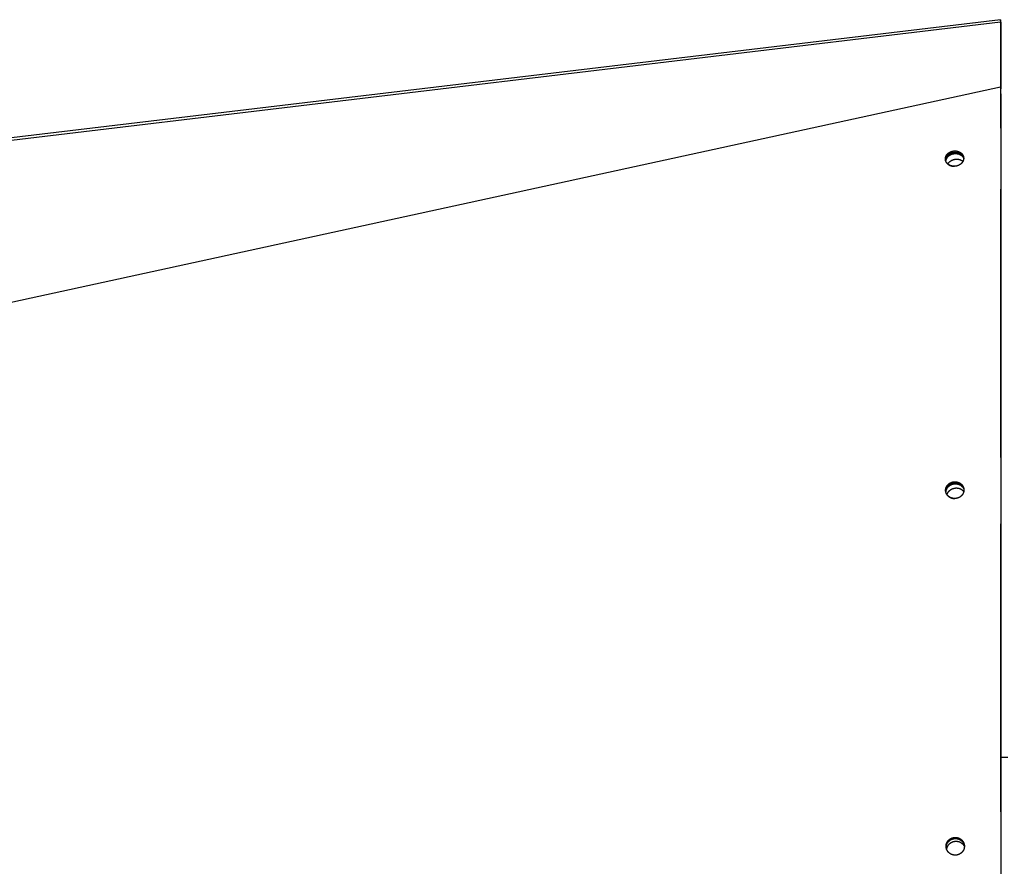
# Model space of a CAD drawing. Extents: x 8356 to 13455, y -3291 to 1379.
# Drawn here: x 10389 to 10673, y -2698 to -2453 of the extents above; entities that cross this region are included whole.
import ezdxf

# ---------------------------------------------------------------- set-up
doc = ezdxf.new("R2010")
doc.units = 0
doc.header["$LTSCALE"] = 5
doc.linetypes.add('AUSGEZOGEN', pattern=[0])
doc.layers.add('VLB', color=7, linetype='AUSGEZOGEN')

msp = doc.modelspace()

# ---------------------------------------------------------------- linework, layer by layer
at = {"layer": 'VLB'}
for p, q in [((10672.36, -2452.79), (9669.36, -2572.79)), ((10672.36, -2452.79), (9669.36, -2572.79)), ((10672.4, -2453.53), (9669.4, -2573.53)), ((10672.45, -2453.54), (10672.36, -2452.79)), ((10672.45, -2453.54), (10672.36, -2452.79)), ((10672.4, -2453.53), (10672.4, -2472.33)), ((10672.45, -2453.96), (10672.4, -2453.53)), ((10672.45, -2453.54), (10672.45, -2472.76)), ((10672.45, -2484.14), (10672.45, -2458.41)), ((10672.4, -2472.33), (9669.4, -2690.63)), ((10672.45, -2472.76), (10672.4, -2472.33)), ((10656.49, -2493.16), (10656.45, -2492.75)), ((10672.45, -2579.34), (10672.45, -2501.75)), ((10656.53, -2588.83), (10656.51, -2588.52)), ((10672.45, -2681.75), (10672.45, -2598.52)), ((10674.45, -2666.04), (10672.44, -2666.04)), ((10656.65, -2691.63), (10656.64, -2691.44))]:
    msp.add_line(p, q, dxfattribs=at)
for points, knots in [([(10672.36, -2452.79), (10672.36, -2452.79), (10672.36, -2452.8), (10672.36, -2452.8), (10672.36, -2452.81), (10672.37, -2452.83), (10672.37, -2452.85), (10672.37, -2452.88), (10672.37, -2452.9), (10672.37, -2452.94), (10672.37, -2452.97), (10672.37, -2453.01), (10672.38, -2453.06), (10672.38, -2453.11), (10672.38, -2453.16), (10672.39, -2453.21), (10672.39, -2453.27), (10672.39, -2453.33), (10672.39, -2453.4), (10672.4, -2453.46), (10672.4, -2453.51), (10672.4, -2453.53)], [0, 0, 0, 0, 0.0023254, 0.0092844, 0.0208782, 0.036808, 0.0568571, 0.0813233, 0.1102677, 0.142575, 0.1795787, 0.2209418, 0.2647727, 0.3113762, 0.3625555, 0.4188239, 0.4769782, 0.538244, 0.6030599, 0.6705807, 0.7428995, 0.7428995, 0.7428995, 0.7428995]), ([(10672.4, -2472.33), (10672.41, -2492.36), (10672.42, -2533.59), (10672.43, -2596.97), (10672.44, -2653.08), (10672.44, -2687.99), (10672.44, -2700.74)], [0, 0, 0, 0, 60.087272, 123.692161, 190.155804, 228.41124, 228.41124, 228.41124, 228.41124]), ([(10656.45, -2492.75), (10656.45, -2492.72), (10656.46, -2492.67), (10656.48, -2492.58), (10656.5, -2492.5), (10656.53, -2492.42), (10656.55, -2492.34), (10656.59, -2492.26), (10656.62, -2492.18), (10656.66, -2492.11), (10656.7, -2492.03), (10656.74, -2491.96), (10656.79, -2491.89), (10656.84, -2491.82), (10656.89, -2491.75), (10656.95, -2491.69), (10657.01, -2491.62), (10657.07, -2491.56), (10657.13, -2491.5), (10657.19, -2491.44), (10657.26, -2491.38), (10657.33, -2491.33), (10657.4, -2491.27), (10657.48, -2491.22), (10657.55, -2491.17), (10657.63, -2491.13), (10657.71, -2491.08), (10657.8, -2491.04), (10657.88, -2491), (10657.97, -2490.96), (10658.06, -2490.92), (10658.15, -2490.89), (10658.25, -2490.86), (10658.34, -2490.83), (10658.44, -2490.81), (10658.54, -2490.78), (10658.64, -2490.76), (10658.75, -2490.75), (10658.85, -2490.74), (10658.96, -2490.73), (10659.07, -2490.72), (10659.17, -2490.72), (10659.28, -2490.72), (10659.39, -2490.73), (10659.49, -2490.74), (10659.6, -2490.75), (10659.7, -2490.76), (10659.81, -2490.78), (10659.91, -2490.81), (10660.01, -2490.83), (10660.11, -2490.86), (10660.21, -2490.9), (10660.3, -2490.93), (10660.39, -2490.97), (10660.49, -2491.02), (10660.58, -2491.06), (10660.66, -2491.11), (10660.75, -2491.17), (10660.83, -2491.22), (10660.91, -2491.28), (10660.98, -2491.34), (10661.05, -2491.4), (10661.12, -2491.47), (10661.19, -2491.54), (10661.25, -2491.61), (10661.31, -2491.68), (10661.37, -2491.76), (10661.42, -2491.83), (10661.46, -2491.91), (10661.51, -2491.99), (10661.55, -2492.08), (10661.58, -2492.16), (10661.62, -2492.24), (10661.64, -2492.33), (10661.67, -2492.42), (10661.68, -2492.51), (10661.7, -2492.58), (10661.7, -2492.63), (10661.7, -2492.64)], [0, 0, 0, 0, 0.088196, 0.174776, 0.260291, 0.345241, 0.430237, 0.514229, 0.597767, 0.682366, 0.76746, 0.853153, 0.938619, 1.023945, 1.109468, 1.195235, 1.281316, 1.367824, 1.454869, 1.542491, 1.630812, 1.720062, 1.809788, 1.900175, 1.991355, 2.08401, 2.177367, 2.271136, 2.364997, 2.460398, 2.557549, 2.655847, 2.754353, 2.854714, 2.956107, 3.05918, 3.162595, 3.267734, 3.373861, 3.480509, 3.587271, 3.694237, 3.801139, 3.907799, 4.014166, 4.120228, 4.225933, 4.331211, 4.436021, 4.540321, 4.644076, 4.74725, 4.849812, 4.951735, 5.053001, 5.153601, 5.253528, 5.352714, 5.4512, 5.549015, 5.646122, 5.742492, 5.838169, 5.933204, 6.027582, 6.121297, 6.214394, 6.306964, 6.399007, 6.490554, 6.581646, 6.672403, 6.762831, 6.852935, 6.942738, 7.032657, 7.123056, 7.169454, 7.169454, 7.169454, 7.169454]), ([(10656.49, -2493.16), (10656.5, -2493.14), (10656.51, -2493.08), (10656.53, -2492.99), (10656.55, -2492.91), (10656.57, -2492.83), (10656.6, -2492.75), (10656.63, -2492.67), (10656.67, -2492.59), (10656.71, -2492.52), (10656.75, -2492.45), (10656.79, -2492.37), (10656.84, -2492.3), (10656.89, -2492.23), (10656.94, -2492.16), (10657, -2492.1), (10657.05, -2492.03), (10657.11, -2491.97), (10657.17, -2491.91), (10657.24, -2491.85), (10657.31, -2491.79), (10657.38, -2491.74), (10657.45, -2491.69), (10657.52, -2491.63), (10657.6, -2491.59), (10657.68, -2491.54), (10657.76, -2491.49), (10657.85, -2491.45), (10657.93, -2491.41), (10658.02, -2491.37), (10658.11, -2491.34), (10658.2, -2491.3), (10658.29, -2491.27), (10658.39, -2491.24), (10658.49, -2491.22), (10658.59, -2491.2), (10658.69, -2491.18), (10658.79, -2491.16), (10658.9, -2491.15), (10659.01, -2491.14), (10659.11, -2491.13), (10659.22, -2491.13), (10659.33, -2491.13), (10659.43, -2491.14), (10659.54, -2491.15), (10659.64, -2491.16), (10659.75, -2491.18), (10659.85, -2491.2), (10659.95, -2491.22), (10660.06, -2491.25), (10660.15, -2491.28), (10660.25, -2491.31), (10660.35, -2491.35), (10660.44, -2491.39), (10660.53, -2491.43), (10660.62, -2491.48), (10660.71, -2491.52), (10660.79, -2491.58), (10660.87, -2491.63), (10660.95, -2491.69), (10661.03, -2491.75), (10661.1, -2491.81), (10661.17, -2491.88), (10661.24, -2491.95), (10661.3, -2492.02), (10661.36, -2492.09), (10661.41, -2492.17), (10661.46, -2492.25), (10661.51, -2492.32), (10661.56, -2492.4), (10661.59, -2492.49), (10661.63, -2492.57), (10661.66, -2492.65), (10661.69, -2492.74), (10661.71, -2492.8), (10661.71, -2492.84), (10661.72, -2492.85)], [0, 0, 0, 0, 0.088111, 0.17461, 0.260049, 0.344927, 0.429854, 0.513782, 0.597261, 0.681802, 0.766843, 0.852486, 0.937906, 1.023189, 1.108673, 1.194405, 1.280453, 1.366931, 1.453949, 1.541548, 1.629847, 1.719079, 1.808788, 1.899162, 1.99033, 2.082975, 2.176324, 2.270087, 2.363942, 2.459339, 2.556488, 2.654785, 2.75329, 2.853651, 2.955043, 3.058116, 3.161532, 3.26667, 3.372796, 3.479441, 3.5862, 3.693161, 3.800055, 3.906707, 4.013062, 4.119111, 4.2248, 4.330059, 4.434846, 4.539121, 4.642847, 4.745988, 4.848514, 4.950397, 5.051619, 5.152171, 5.252046, 5.351176, 5.449602, 5.547353, 5.644392, 5.740691, 5.836291, 5.931247, 6.025542, 6.119172, 6.212181, 6.304658, 6.396607, 6.488059, 6.579052, 6.66971, 6.760037, 6.85004, 6.939741, 6.959591, 6.959591, 6.959591, 6.959591]), ([(10656.56, -2493.73), (10656.57, -2493.7), (10656.57, -2493.63), (10656.59, -2493.53), (10656.61, -2493.42), (10656.64, -2493.32), (10656.67, -2493.22), (10656.71, -2493.11), (10656.75, -2493.01), (10656.8, -2492.92), (10656.85, -2492.82), (10656.91, -2492.72), (10656.98, -2492.63), (10657.05, -2492.54), (10657.12, -2492.45), (10657.2, -2492.37), (10657.28, -2492.29), (10657.37, -2492.21), (10657.46, -2492.13), (10657.56, -2492.06), (10657.66, -2491.99), (10657.72, -2491.95), (10657.76, -2491.93)], [0, 0, 0, 0, 0.099762, 0.205193, 0.311229, 0.417944, 0.525402, 0.633661, 0.74277, 0.85277, 0.963693, 1.075562, 1.188392, 1.302188, 1.416947, 1.532658, 1.649302, 1.766853, 1.885276, 2.004531, 2.12457, 2.24534, 2.24534, 2.24534, 2.24534]), ([(10657.76, -2491.93), (10657.79, -2491.91), (10657.86, -2491.87), (10657.97, -2491.81), (10658.08, -2491.76), (10658.2, -2491.71), (10658.31, -2491.67), (10658.43, -2491.63), (10658.55, -2491.59), (10658.67, -2491.56), (10658.79, -2491.54), (10658.91, -2491.52), (10659.04, -2491.5), (10659.16, -2491.49), (10659.28, -2491.48), (10659.41, -2491.48), (10659.53, -2491.49), (10659.65, -2491.49), (10659.77, -2491.51), (10659.89, -2491.53), (10660.01, -2491.55), (10660.13, -2491.58), (10660.24, -2491.61), (10660.35, -2491.65), (10660.46, -2491.69), (10660.57, -2491.74), (10660.67, -2491.79), (10660.77, -2491.84), (10660.87, -2491.9), (10660.97, -2491.96), (10661.06, -2492.03), (10661.14, -2492.1), (10661.22, -2492.17), (10661.3, -2492.25), (10661.37, -2492.33), (10661.44, -2492.41), (10661.5, -2492.5), (10661.56, -2492.59), (10661.61, -2492.68), (10661.66, -2492.78), (10661.69, -2492.85), (10661.71, -2492.9), (10661.71, -2492.92)], [0, 0, 0, 0, 0.121442, 0.243494, 0.366087, 0.489149, 0.612606, 0.73638, 0.860391, 0.984558, 1.108797, 1.233027, 1.357164, 1.481125, 1.60483, 1.728199, 1.851155, 1.973624, 2.095535, 2.216822, 2.337421, 2.457276, 2.576334, 2.694551, 2.811887, 2.928309, 3.043793, 3.158321, 3.271885, 3.384482, 3.496122, 3.606821, 3.716604, 3.825504, 3.933566, 4.04084, 4.147385, 4.253269, 4.358566, 4.463356, 4.567725, 4.615221, 4.615221, 4.615221, 4.615221]), ([(10656.44, -2493.24), (10656.44, -2493.22), (10656.43, -2493.18), (10656.43, -2493.11), (10656.42, -2493.02), (10656.43, -2492.93), (10656.43, -2492.84), (10656.44, -2492.78), (10656.45, -2492.75)], [0, 0, 0, 0, 0.0394656, 0.1302386, 0.2206503, 0.3104123, 0.3985023, 0.4840222, 0.4840222, 0.4840222, 0.4840222]), ([(10656.47, -2493.44), (10656.47, -2493.42), (10656.46, -2493.37), (10656.45, -2493.3), (10656.44, -2493.25), (10656.44, -2493.24)], [0, 0, 0, 0, 0.0639477, 0.1552633, 0.2071431, 0.2071431, 0.2071431, 0.2071431]), ([(10661.7, -2493.12), (10661.69, -2493.15), (10661.68, -2493.21), (10661.66, -2493.3), (10661.64, -2493.38), (10661.61, -2493.46), (10661.59, -2493.54), (10661.55, -2493.62), (10661.52, -2493.7), (10661.48, -2493.78), (10661.44, -2493.85), (10661.39, -2493.93), (10661.34, -2494), (10661.29, -2494.07), (10661.24, -2494.14), (10661.18, -2494.21), (10661.12, -2494.27), (10661.06, -2494.33), (10661, -2494.39), (10660.93, -2494.45), (10660.86, -2494.51), (10660.79, -2494.57), (10660.72, -2494.62), (10660.64, -2494.67), (10660.56, -2494.72), (10660.48, -2494.77), (10660.4, -2494.82), (10660.31, -2494.86), (10660.23, -2494.9), (10660.14, -2494.94), (10660.04, -2494.97), (10659.95, -2495), (10659.85, -2495.03), (10659.75, -2495.06), (10659.65, -2495.09), (10659.55, -2495.11), (10659.45, -2495.13), (10659.34, -2495.14), (10659.24, -2495.15), (10659.13, -2495.16), (10659.02, -2495.16), (10658.91, -2495.16), (10658.8, -2495.16), (10658.7, -2495.15), (10658.59, -2495.14), (10658.48, -2495.12), (10658.38, -2495.11), (10658.27, -2495.08), (10658.17, -2495.06), (10658.07, -2495.03), (10657.97, -2495), (10657.87, -2494.96), (10657.78, -2494.92), (10657.68, -2494.88), (10657.59, -2494.83), (10657.5, -2494.78), (10657.42, -2494.73), (10657.34, -2494.67), (10657.26, -2494.61), (10657.18, -2494.55), (10657.1, -2494.49), (10657.03, -2494.42), (10656.97, -2494.35), (10656.9, -2494.28), (10656.84, -2494.21), (10656.78, -2494.13), (10656.73, -2494.06), (10656.68, -2493.98), (10656.64, -2493.89), (10656.6, -2493.81), (10656.56, -2493.73), (10656.53, -2493.64), (10656.5, -2493.55), (10656.48, -2493.49), (10656.47, -2493.45), (10656.47, -2493.44)], [0, 0, 0, 0, 0.089393, 0.17717, 0.263932, 0.350145, 0.43634, 0.52157, 0.606402, 0.692426, 0.778907, 0.86585, 0.952579, 1.039266, 1.126112, 1.2133, 1.300819, 1.388807, 1.477359, 1.566448, 1.656339, 1.747186, 1.838379, 1.930223, 2.023137, 2.117558, 2.212325, 2.307768, 2.404329, 2.501661, 2.600364, 2.699952, 2.800997, 2.902953, 3.006408, 3.110571, 3.215974, 3.322839, 3.430508, 3.538459, 3.646629, 3.754872, 3.862937, 3.970728, 4.07821, 4.18538, 4.292143, 4.398453, 4.504268, 4.609547, 4.714254, 4.818354, 4.921818, 5.024622, 5.126755, 5.228208, 5.328939, 5.428923, 5.528237, 5.626832, 5.724682, 5.821795, 5.918255, 6.014034, 6.109132, 6.203568, 6.297452, 6.39078, 6.483584, 6.575888, 6.667813, 6.759385, 6.850613, 6.941516, 6.96849, 6.96849, 6.96849, 6.96849]), ([(10656.47, -2493.44), (10656.47, -2493.44), (10656.47, -2493.4), (10656.47, -2493.34), (10656.48, -2493.25), (10656.49, -2493.19), (10656.49, -2493.16)], [0, 0, 0, 0, 0.0136756, 0.1033421, 0.191341, 0.2767751, 0.2767751, 0.2767751, 0.2767751]), ([(10657.13, -2494.51), (10657.14, -2494.49), (10657.17, -2494.43), (10657.23, -2494.35), (10657.29, -2494.26), (10657.36, -2494.17), (10657.44, -2494.08), (10657.51, -2493.99), (10657.6, -2493.91), (10657.68, -2493.83), (10657.78, -2493.76), (10657.87, -2493.69), (10657.97, -2493.62), (10658.04, -2493.57), (10658.07, -2493.55)], [0, 0, 0, 0, 0.077602, 0.189471, 0.302301, 0.416097, 0.530856, 0.646567, 0.763212, 0.880762, 0.999186, 1.11844, 1.238479, 1.359249, 1.359249, 1.359249, 1.359249]), ([(10657.13, -2494.51), (10657.14, -2494.51), (10657.17, -2494.54), (10657.22, -2494.58), (10657.3, -2494.64), (10657.38, -2494.7), (10657.47, -2494.75), (10657.56, -2494.81), (10657.65, -2494.85), (10657.74, -2494.9), (10657.83, -2494.94), (10657.93, -2494.98), (10658.03, -2495.01), (10658.13, -2495.04), (10658.23, -2495.07), (10658.33, -2495.09), (10658.44, -2495.11), (10658.54, -2495.13), (10658.65, -2495.14), (10658.75, -2495.15), (10658.86, -2495.16), (10658.97, -2495.16), (10659.04, -2495.16), (10659.08, -2495.16)], [0, 0, 0, 0, 0.021183, 0.119125, 0.217768, 0.317175, 0.417311, 0.518159, 0.619659, 0.721879, 0.824793, 0.928337, 1.032436, 1.137083, 1.242277, 1.347983, 1.454168, 1.560793, 1.667807, 1.77514, 1.882739, 1.990624, 2.097259, 2.097259, 2.097259, 2.097259]), ([(10658.07, -2493.55), (10658.11, -2493.53), (10658.18, -2493.49), (10658.29, -2493.44), (10658.4, -2493.38), (10658.51, -2493.33), (10658.62, -2493.29), (10658.74, -2493.25), (10658.86, -2493.22), (10658.98, -2493.19), (10659.1, -2493.16), (10659.23, -2493.14), (10659.35, -2493.13), (10659.47, -2493.11), (10659.6, -2493.11), (10659.72, -2493.11), (10659.84, -2493.11), (10659.96, -2493.12), (10660.09, -2493.13), (10660.21, -2493.15), (10660.32, -2493.17), (10660.44, -2493.2), (10660.56, -2493.23), (10660.67, -2493.27), (10660.78, -2493.31), (10660.88, -2493.36), (10660.99, -2493.41), (10661.09, -2493.47), (10661.19, -2493.52), (10661.28, -2493.59), (10661.37, -2493.65), (10661.44, -2493.71), (10661.48, -2493.75), (10661.49, -2493.76)], [0, 0, 0, 0, 0.121442, 0.243494, 0.366087, 0.489149, 0.612606, 0.73638, 0.860391, 0.984558, 1.108797, 1.233027, 1.357164, 1.481125, 1.60483, 1.728199, 1.851155, 1.973624, 2.095535, 2.216822, 2.337421, 2.457276, 2.576334, 2.694551, 2.811887, 2.928309, 3.043793, 3.158321, 3.271885, 3.384482, 3.496122, 3.606821, 3.653958, 3.653958, 3.653958, 3.653958]), ([(10661.7, -2492.64), (10661.71, -2492.66), (10661.71, -2492.7), (10661.71, -2492.77), (10661.72, -2492.82), (10661.72, -2492.85)], [0, 0, 0, 0, 0.0440604, 0.1339409, 0.2067064, 0.2067064, 0.2067064, 0.2067064]), ([(10661.72, -2492.85), (10661.72, -2492.85), (10661.72, -2492.89), (10661.71, -2492.95), (10661.71, -2493.04), (10661.7, -2493.1), (10661.7, -2493.12)], [0, 0, 0, 0, 0.0167588, 0.1056834, 0.1928896, 0.2775338, 0.2775338, 0.2775338, 0.2775338]), ([(10656.5, -2588.98), (10656.5, -2588.96), (10656.49, -2588.9), (10656.49, -2588.81), (10656.49, -2588.71), (10656.5, -2588.62), (10656.5, -2588.56), (10656.51, -2588.52)], [0, 0, 0, 0, 0.0748163, 0.1726863, 0.2701997, 0.3663993, 0.460556, 0.460556, 0.460556, 0.460556]), ([(10656.51, -2588.52), (10656.51, -2588.49), (10656.52, -2588.43), (10656.54, -2588.33), (10656.56, -2588.24), (10656.59, -2588.15), (10656.62, -2588.06), (10656.65, -2587.98), (10656.69, -2587.89), (10656.72, -2587.81), (10656.77, -2587.72), (10656.81, -2587.64), (10656.86, -2587.56), (10656.91, -2587.49), (10656.97, -2587.41), (10657.03, -2587.34), (10657.09, -2587.27), (10657.15, -2587.2), (10657.22, -2587.13), (10657.28, -2587.07), (10657.35, -2587.01), (10657.43, -2586.95), (10657.5, -2586.89), (10657.58, -2586.83), (10657.66, -2586.78), (10657.74, -2586.73), (10657.83, -2586.68), (10657.92, -2586.64), (10658, -2586.6), (10658.1, -2586.56), (10658.19, -2586.52), (10658.28, -2586.49), (10658.38, -2586.46), (10658.48, -2586.44), (10658.58, -2586.41), (10658.68, -2586.39), (10658.78, -2586.38), (10658.89, -2586.37), (10658.99, -2586.36), (10659.1, -2586.35), (10659.21, -2586.35), (10659.31, -2586.35), (10659.42, -2586.36), (10659.53, -2586.37), (10659.63, -2586.39), (10659.74, -2586.41), (10659.84, -2586.43), (10659.95, -2586.45), (10660.05, -2586.48), (10660.15, -2586.52), (10660.25, -2586.56), (10660.34, -2586.6), (10660.44, -2586.64), (10660.53, -2586.69), (10660.62, -2586.74), (10660.71, -2586.8), (10660.79, -2586.86), (10660.88, -2586.92), (10660.96, -2586.98), (10661.03, -2587.05), (10661.11, -2587.12), (10661.18, -2587.2), (10661.24, -2587.27), (10661.31, -2587.35), (10661.37, -2587.43), (10661.42, -2587.51), (10661.48, -2587.6), (10661.53, -2587.69), (10661.57, -2587.77), (10661.61, -2587.86), (10661.65, -2587.96), (10661.68, -2588.05), (10661.71, -2588.14), (10661.73, -2588.24), (10661.75, -2588.34), (10661.77, -2588.43), (10661.78, -2588.51), (10661.78, -2588.55), (10661.78, -2588.56)], [0, 0, 0, 0, 0.097053, 0.192588, 0.287055, 0.380871, 0.474584, 0.567268, 0.659396, 0.752279, 0.845429, 0.938958, 1.032108, 1.124941, 1.21777, 1.310613, 1.403522, 1.496583, 1.589942, 1.683631, 1.777709, 1.872353, 1.967258, 2.062548, 2.158242, 2.254929, 2.35212, 2.449732, 2.54763, 2.646494, 2.74567, 2.846079, 2.946794, 3.04887, 3.151218, 3.255028, 3.358914, 3.464335, 3.570732, 3.677709, 3.784811, 3.892125, 3.99938, 4.106496, 4.213514, 4.320368, 4.427003, 4.533386, 4.639489, 4.745297, 4.850802, 4.956, 5.060818, 5.165294, 5.269432, 5.373225, 5.476654, 5.579729, 5.682438, 5.784762, 5.886676, 5.988233, 6.089464, 6.19034, 6.290838, 6.390996, 6.490888, 6.590492, 6.689812, 6.788862, 6.887734, 6.986418, 7.084914, 7.183218, 7.28157, 7.380151, 7.478758, 7.503044, 7.503044, 7.503044, 7.503044]), ([(10656.52, -2589.14), (10656.52, -2589.13), (10656.52, -2589.09), (10656.52, -2589.02), (10656.52, -2588.93), (10656.53, -2588.86), (10656.53, -2588.83)], [0, 0, 0, 0, 0.0185085, 0.1159174, 0.2120158, 0.3060755, 0.3060755, 0.3060755, 0.3060755]), ([(10656.53, -2588.83), (10656.54, -2588.8), (10656.55, -2588.74), (10656.57, -2588.64), (10656.59, -2588.55), (10656.61, -2588.46), (10656.64, -2588.37), (10656.67, -2588.28), (10656.71, -2588.2), (10656.75, -2588.12), (10656.79, -2588.03), (10656.84, -2587.95), (10656.89, -2587.87), (10656.94, -2587.8), (10656.99, -2587.72), (10657.05, -2587.65), (10657.11, -2587.58), (10657.17, -2587.51), (10657.24, -2587.44), (10657.31, -2587.38), (10657.38, -2587.32), (10657.45, -2587.26), (10657.53, -2587.2), (10657.61, -2587.14), (10657.69, -2587.09), (10657.77, -2587.04), (10657.85, -2586.99), (10657.94, -2586.95), (10658.03, -2586.91), (10658.12, -2586.87), (10658.21, -2586.83), (10658.31, -2586.8), (10658.41, -2586.77), (10658.5, -2586.75), (10658.6, -2586.72), (10658.71, -2586.7), (10658.81, -2586.69), (10658.91, -2586.67), (10659.02, -2586.67), (10659.13, -2586.66), (10659.23, -2586.66), (10659.34, -2586.66), (10659.45, -2586.67), (10659.55, -2586.68), (10659.66, -2586.7), (10659.76, -2586.71), (10659.87, -2586.74), (10659.97, -2586.76), (10660.07, -2586.79), (10660.17, -2586.83), (10660.27, -2586.87), (10660.37, -2586.91), (10660.46, -2586.95), (10660.56, -2587), (10660.65, -2587.05), (10660.73, -2587.11), (10660.82, -2587.17), (10660.9, -2587.23), (10660.98, -2587.29), (10661.06, -2587.36), (10661.13, -2587.43), (10661.2, -2587.5), (10661.27, -2587.58), (10661.33, -2587.66), (10661.39, -2587.74), (10661.45, -2587.82), (10661.5, -2587.91), (10661.55, -2587.99), (10661.6, -2588.08), (10661.64, -2588.17), (10661.67, -2588.26), (10661.71, -2588.36), (10661.73, -2588.45), (10661.75, -2588.52), (10661.76, -2588.56), (10661.76, -2588.56)], [0, 0, 0, 0, 0.096955, 0.192397, 0.286775, 0.380506, 0.474138, 0.566744, 0.658799, 0.751612, 0.844695, 0.938162, 1.031253, 1.124031, 1.216809, 1.309606, 1.402473, 1.495494, 1.588817, 1.682474, 1.776523, 1.871141, 1.966022, 2.061292, 2.15697, 2.253642, 2.350821, 2.448423, 2.546313, 2.645171, 2.744342, 2.844749, 2.945461, 3.047536, 3.149884, 3.253693, 3.357579, 3.463001, 3.569397, 3.676372, 3.783472, 3.890781, 3.99803, 4.105137, 4.212145, 4.318986, 4.425605, 4.531969, 4.638049, 4.743831, 4.849307, 4.954471, 5.059251, 5.163686, 5.267777, 5.371519, 5.474894, 5.57791, 5.680555, 5.782812, 5.884654, 5.986135, 6.087285, 6.188077, 6.288487, 6.388555, 6.488352, 6.587859, 6.68708, 6.786027, 6.884795, 6.983373, 7.081763, 7.179959, 7.193631, 7.193631, 7.193631, 7.193631]), ([(10656.59, -2589.46), (10656.59, -2589.43), (10656.59, -2589.37), (10656.6, -2589.27), (10656.61, -2589.16), (10656.63, -2589.05), (10656.65, -2588.93), (10656.68, -2588.82), (10656.71, -2588.71), (10656.75, -2588.6), (10656.8, -2588.5), (10656.85, -2588.39), (10656.91, -2588.29), (10656.97, -2588.19), (10657.03, -2588.09), (10657.11, -2587.99), (10657.18, -2587.9), (10657.26, -2587.81), (10657.35, -2587.73), (10657.44, -2587.64), (10657.53, -2587.57), (10657.62, -2587.49), (10657.72, -2587.42), (10657.83, -2587.35), (10657.93, -2587.29), (10658.04, -2587.23), (10658.12, -2587.2), (10658.16, -2587.18)], [0, 0, 0, 0, 0.072262, 0.186013, 0.300041, 0.414389, 0.529095, 0.644194, 0.759719, 0.875696, 0.992149, 1.109096, 1.226551, 1.344525, 1.463022, 1.582041, 1.70158, 1.82163, 1.942176, 2.063202, 2.184686, 2.306604, 2.428927, 2.551623, 2.674657, 2.797992, 2.921588, 2.921588, 2.921588, 2.921588]), ([(10656.92, -2590.12), (10656.93, -2590.09), (10656.94, -2590.03), (10656.97, -2589.93), (10657.01, -2589.82), (10657.06, -2589.71), (10657.11, -2589.61), (10657.17, -2589.5), (10657.23, -2589.4), (10657.3, -2589.3), (10657.37, -2589.21), (10657.44, -2589.12), (10657.52, -2589.03), (10657.61, -2588.94), (10657.7, -2588.86), (10657.79, -2588.78), (10657.89, -2588.71), (10657.99, -2588.64), (10658.09, -2588.57), (10658.2, -2588.51), (10658.3, -2588.45), (10658.38, -2588.42), (10658.42, -2588.4)], [0, 0, 0, 0, 0.083304, 0.198829, 0.314806, 0.431258, 0.548205, 0.665661, 0.783635, 0.902131, 1.021151, 1.14069, 1.260739, 1.381286, 1.502312, 1.623796, 1.745714, 1.868037, 1.990733, 2.113767, 2.237102, 2.360698, 2.360698, 2.360698, 2.360698]), ([(10658.16, -2587.18), (10658.19, -2587.17), (10658.27, -2587.13), (10658.39, -2587.09), (10658.5, -2587.05), (10658.62, -2587.02), (10658.75, -2586.99), (10658.87, -2586.97), (10658.99, -2586.95), (10659.11, -2586.94), (10659.24, -2586.93), (10659.36, -2586.93), (10659.48, -2586.94), (10659.61, -2586.95), (10659.73, -2586.96), (10659.85, -2586.98), (10659.97, -2587.01), (10660.09, -2587.04), (10660.2, -2587.07), (10660.32, -2587.11), (10660.43, -2587.16), (10660.54, -2587.21), (10660.64, -2587.26), (10660.75, -2587.32), (10660.85, -2587.39), (10660.94, -2587.45), (10661.04, -2587.53), (10661.12, -2587.6), (10661.21, -2587.68), (10661.29, -2587.77), (10661.36, -2587.85), (10661.43, -2587.94), (10661.5, -2588.04), (10661.56, -2588.14), (10661.62, -2588.23), (10661.67, -2588.34), (10661.71, -2588.44), (10661.75, -2588.53), (10661.76, -2588.59), (10661.77, -2588.61)], [0, 0, 0, 0, 0.123815, 0.247805, 0.371926, 0.496131, 0.620375, 0.744609, 0.868788, 0.992865, 1.116794, 1.240531, 1.364033, 1.487258, 1.610168, 1.732727, 1.8549, 1.976657, 2.097971, 2.218818, 2.339177, 2.459035, 2.578378, 2.6972, 2.815498, 2.933275, 3.050536, 3.167294, 3.283564, 3.399367, 3.514727, 3.629674, 3.74424, 3.858462, 3.97238, 4.086037, 4.199479, 4.312753, 4.376691, 4.376691, 4.376691, 4.376691]), ([(10658.42, -2588.4), (10658.45, -2588.38), (10658.53, -2588.35), (10658.65, -2588.31), (10658.77, -2588.27), (10658.89, -2588.24), (10659.01, -2588.21), (10659.13, -2588.19), (10659.25, -2588.17), (10659.38, -2588.16), (10659.5, -2588.15), (10659.62, -2588.15), (10659.75, -2588.15), (10659.87, -2588.16), (10659.99, -2588.18), (10660.11, -2588.2), (10660.23, -2588.22), (10660.35, -2588.25), (10660.47, -2588.29), (10660.58, -2588.33), (10660.69, -2588.37), (10660.8, -2588.42), (10660.91, -2588.48), (10661.01, -2588.54), (10661.11, -2588.6), (10661.21, -2588.67), (10661.3, -2588.74), (10661.39, -2588.82), (10661.47, -2588.9), (10661.55, -2588.98), (10661.62, -2589.07), (10661.69, -2589.15), (10661.72, -2589.2), (10661.73, -2589.22)], [0, 0, 0, 0, 0.123815, 0.247805, 0.371926, 0.496131, 0.620375, 0.744609, 0.868788, 0.992865, 1.116794, 1.240531, 1.364033, 1.487258, 1.610168, 1.732727, 1.8549, 1.976657, 2.097971, 2.218818, 2.339177, 2.459035, 2.578378, 2.6972, 2.815498, 2.933275, 3.050536, 3.167294, 3.283564, 3.399367, 3.514727, 3.629674, 3.69866, 3.69866, 3.69866, 3.69866]), ([(10661.76, -2588.56), (10661.77, -2588.59), (10661.78, -2588.64), (10661.78, -2588.69), (10661.79, -2588.71)], [0, 0, 0, 0, 0.0845741, 0.1518575, 0.1518575, 0.1518575, 0.1518575]), ([(10661.79, -2588.71), (10661.79, -2588.72), (10661.79, -2588.75), (10661.79, -2588.82), (10661.78, -2588.92), (10661.77, -2588.98), (10661.77, -2589.02)], [0, 0, 0, 0, 0.0182153, 0.1158991, 0.2122667, 0.3065615, 0.3065615, 0.3065615, 0.3065615]), ([(10661.78, -2588.56), (10661.78, -2588.58), (10661.79, -2588.63), (10661.79, -2588.68), (10661.79, -2588.71)], [0, 0, 0, 0, 0.0741253, 0.1539885, 0.1539885, 0.1539885, 0.1539885]), ([(10656.52, -2589.14), (10656.51, -2589.13), (10656.51, -2589.08), (10656.5, -2589.03), (10656.5, -2588.99), (10656.5, -2588.98)], [0, 0, 0, 0, 0.0325162, 0.1309502, 0.1543761, 0.1543761, 0.1543761, 0.1543761]), ([(10661.77, -2589.02), (10661.77, -2589.05), (10661.76, -2589.11), (10661.74, -2589.2), (10661.72, -2589.3), (10661.69, -2589.39), (10661.66, -2589.48), (10661.63, -2589.56), (10661.59, -2589.65), (10661.55, -2589.73), (10661.51, -2589.82), (10661.47, -2589.9), (10661.42, -2589.98), (10661.36, -2590.05), (10661.31, -2590.13), (10661.25, -2590.2), (10661.19, -2590.27), (10661.13, -2590.34), (10661.06, -2590.41), (10660.99, -2590.47), (10660.92, -2590.54), (10660.85, -2590.6), (10660.77, -2590.65), (10660.7, -2590.71), (10660.62, -2590.76), (10660.53, -2590.81), (10660.45, -2590.86), (10660.36, -2590.9), (10660.27, -2590.95), (10660.18, -2590.98), (10660.09, -2591.02), (10659.99, -2591.05), (10659.9, -2591.08), (10659.8, -2591.11), (10659.7, -2591.13), (10659.6, -2591.15), (10659.49, -2591.17), (10659.39, -2591.18), (10659.28, -2591.19), (10659.18, -2591.19), (10659.07, -2591.19), (10658.96, -2591.19), (10658.85, -2591.18), (10658.75, -2591.17), (10658.64, -2591.16), (10658.54, -2591.14), (10658.43, -2591.11), (10658.33, -2591.09), (10658.23, -2591.06), (10658.13, -2591.02), (10658.03, -2590.98), (10657.93, -2590.94), (10657.84, -2590.9), (10657.75, -2590.85), (10657.66, -2590.8), (10657.57, -2590.74), (10657.48, -2590.68), (10657.4, -2590.62), (10657.32, -2590.56), (10657.24, -2590.49), (10657.17, -2590.42), (10657.1, -2590.34), (10657.03, -2590.27), (10656.97, -2590.19), (10656.91, -2590.11), (10656.85, -2590.02), (10656.8, -2589.94), (10656.75, -2589.85), (10656.71, -2589.76), (10656.67, -2589.67), (10656.63, -2589.58), (10656.6, -2589.49), (10656.57, -2589.39), (10656.55, -2589.3), (10656.53, -2589.21), (10656.52, -2589.16), (10656.52, -2589.14)], [0, 0, 0, 0, 0.097092, 0.192709, 0.287296, 0.381256, 0.475122, 0.567999, 0.660352, 0.75344, 0.846784, 0.940476, 1.033821, 1.126885, 1.219956, 1.313061, 1.406258, 1.499631, 1.593275, 1.687239, 1.781583, 1.876496, 1.97166, 2.067198, 2.163118, 2.26001, 2.357403, 2.455203, 2.553252, 2.65226, 2.751533, 2.852032, 2.952783, 3.054884, 3.157193, 3.260973, 3.364814, 3.470139, 3.576417, 3.683305, 3.790353, 3.89763, 4.004854, 4.11194, 4.218935, 4.325762, 4.432374, 4.53874, 4.644832, 4.750638, 4.856149, 4.96136, 5.066195, 5.170697, 5.274866, 5.378696, 5.482169, 5.585293, 5.688053, 5.790431, 5.892401, 5.994017, 6.095305, 6.196237, 6.296787, 6.396998, 6.496937, 6.596581, 6.695931, 6.794995, 6.893867, 6.992538, 7.091015, 7.189296, 7.287591, 7.353535, 7.353535, 7.353535, 7.353535]), ([(10656.92, -2590.11), (10656.93, -2590.13), (10656.96, -2590.17), (10657.01, -2590.23), (10657.07, -2590.31), (10657.14, -2590.38), (10657.22, -2590.45), (10657.29, -2590.52), (10657.37, -2590.59), (10657.45, -2590.65), (10657.53, -2590.71), (10657.62, -2590.77), (10657.71, -2590.82), (10657.8, -2590.87), (10657.89, -2590.92), (10657.99, -2590.96), (10658.09, -2591), (10658.18, -2591.04), (10658.29, -2591.07), (10658.39, -2591.1), (10658.49, -2591.13), (10658.59, -2591.15), (10658.7, -2591.16), (10658.81, -2591.18), (10658.91, -2591.19), (10659.02, -2591.19), (10659.09, -2591.19), (10659.13, -2591.19), (10659.13, -2591.19)], [0, 0, 0, 0, 0.047802, 0.148237, 0.249056, 0.350281, 0.451879, 0.553827, 0.656105, 0.758773, 0.861811, 0.965223, 1.068973, 1.173116, 1.277639, 1.382489, 1.487633, 1.593062, 1.698763, 1.804714, 1.910888, 2.017267, 2.123829, 2.23055, 2.337409, 2.4444, 2.551562, 2.552671, 2.552671, 2.552671, 2.552671]), ([(10656.64, -2691.44), (10656.65, -2691.4), (10656.66, -2691.33), (10656.67, -2691.23), (10656.7, -2691.13), (10656.72, -2691.04), (10656.75, -2690.94), (10656.78, -2690.85), (10656.82, -2690.75), (10656.86, -2690.66), (10656.91, -2690.57), (10656.95, -2690.49), (10657, -2690.4), (10657.06, -2690.32), (10657.12, -2690.24), (10657.18, -2690.16), (10657.24, -2690.08), (10657.31, -2690.01), (10657.38, -2689.94), (10657.45, -2689.87), (10657.52, -2689.8), (10657.6, -2689.74), (10657.68, -2689.68), (10657.76, -2689.62), (10657.84, -2689.57), (10657.93, -2689.51), (10658.02, -2689.47), (10658.11, -2689.42), (10658.2, -2689.38), (10658.3, -2689.34), (10658.4, -2689.3), (10658.5, -2689.27), (10658.6, -2689.24), (10658.7, -2689.22), (10658.8, -2689.2), (10658.91, -2689.18), (10659.01, -2689.17), (10659.12, -2689.16), (10659.23, -2689.16), (10659.33, -2689.16), (10659.44, -2689.16), (10659.55, -2689.17), (10659.66, -2689.18), (10659.76, -2689.2), (10659.87, -2689.22), (10659.97, -2689.24), (10660.07, -2689.27), (10660.18, -2689.3), (10660.28, -2689.34), (10660.37, -2689.38), (10660.47, -2689.43), (10660.57, -2689.48), (10660.66, -2689.53), (10660.75, -2689.58), (10660.84, -2689.64), (10660.92, -2689.7), (10661.01, -2689.77), (10661.09, -2689.84), (10661.16, -2689.91), (10661.24, -2689.99), (10661.31, -2690.07), (10661.37, -2690.15), (10661.44, -2690.23), (10661.5, -2690.31), (10661.56, -2690.4), (10661.61, -2690.49), (10661.66, -2690.59), (10661.7, -2690.68), (10661.74, -2690.78), (10661.78, -2690.87), (10661.81, -2690.97), (10661.84, -2691.07), (10661.87, -2691.17), (10661.89, -2691.27), (10661.9, -2691.38), (10661.91, -2691.46), (10661.92, -2691.5), (10661.92, -2691.51)], [0, 0, 0, 0, 0.103258, 0.205387, 0.306673, 0.407419, 0.508019, 0.60781, 0.707113, 0.806842, 0.90668, 1.006754, 1.106452, 1.205791, 1.305039, 1.404168, 1.503233, 1.60227, 1.701401, 1.800669, 1.900081, 1.999762, 2.099573, 2.199489, 2.299378, 2.399917, 2.501172, 2.603173, 2.705787, 2.809446, 2.913118, 3.017643, 3.121787, 3.226796, 3.332743, 3.439606, 3.545731, 3.652475, 3.759643, 3.866912, 3.974166, 4.081486, 4.188816, 4.296099, 4.403313, 4.51045, 4.617496, 4.724399, 4.831212, 4.937925, 5.044523, 5.150987, 5.257305, 5.363474, 5.469514, 5.575427, 5.681223, 5.786876, 5.89238, 5.997705, 6.102922, 6.208034, 6.313009, 6.417807, 6.522477, 6.627068, 6.731545, 6.835891, 6.940104, 7.04426, 7.148338, 7.252342, 7.356249, 7.460168, 7.564174, 7.668171, 7.696691, 7.696691, 7.696691, 7.696691]), ([(10656.65, -2691.63), (10656.66, -2691.6), (10656.66, -2691.53), (10656.68, -2691.43), (10656.71, -2691.33), (10656.73, -2691.23), (10656.76, -2691.14), (10656.79, -2691.04), (10656.83, -2690.95), (10656.87, -2690.86), (10656.92, -2690.77), (10656.96, -2690.68), (10657.01, -2690.6), (10657.07, -2690.51), (10657.13, -2690.43), (10657.19, -2690.36), (10657.25, -2690.28), (10657.32, -2690.21), (10657.39, -2690.13), (10657.46, -2690.07), (10657.53, -2690), (10657.61, -2689.94), (10657.69, -2689.88), (10657.77, -2689.82), (10657.85, -2689.76), (10657.94, -2689.71), (10658.03, -2689.66), (10658.12, -2689.62), (10658.21, -2689.58), (10658.31, -2689.54), (10658.41, -2689.5), (10658.51, -2689.47), (10658.61, -2689.44), (10658.71, -2689.42), (10658.81, -2689.4), (10658.92, -2689.38), (10659.02, -2689.37), (10659.13, -2689.36), (10659.24, -2689.35), (10659.34, -2689.35), (10659.45, -2689.36), (10659.56, -2689.37), (10659.67, -2689.38), (10659.77, -2689.4), (10659.88, -2689.42), (10659.98, -2689.44), (10660.08, -2689.47), (10660.19, -2689.5), (10660.29, -2689.54), (10660.38, -2689.58), (10660.48, -2689.62), (10660.58, -2689.67), (10660.67, -2689.73), (10660.76, -2689.78), (10660.85, -2689.84), (10660.93, -2689.9), (10661.02, -2689.97), (10661.1, -2690.04), (10661.17, -2690.11), (10661.25, -2690.18), (10661.32, -2690.26), (10661.38, -2690.34), (10661.45, -2690.43), (10661.51, -2690.51), (10661.56, -2690.6), (10661.62, -2690.69), (10661.67, -2690.78), (10661.71, -2690.88), (10661.75, -2690.97), (10661.79, -2691.07), (10661.82, -2691.17), (10661.85, -2691.27), (10661.88, -2691.37), (10661.89, -2691.45), (10661.9, -2691.5), (10661.9, -2691.51)], [0, 0, 0, 0, 0.103151, 0.205176, 0.306362, 0.407012, 0.507518, 0.60722, 0.706437, 0.806083, 0.905843, 1.005842, 1.10547, 1.204742, 1.303928, 1.402999, 1.502011, 1.600999, 1.700085, 1.799311, 1.898686, 1.998334, 2.098115, 2.198004, 2.297871, 2.398389, 2.499628, 2.601615, 2.704217, 2.807868, 2.911533, 3.016053, 3.120194, 3.225201, 3.331147, 3.438009, 3.544134, 3.650878, 3.758045, 3.865313, 3.972565, 4.079882, 4.187206, 4.294482, 4.401685, 4.50881, 4.61584, 4.722724, 4.829514, 4.936201, 5.042769, 5.149199, 5.255478, 5.361604, 5.467597, 5.573458, 5.679197, 5.784789, 5.890227, 5.995482, 6.100625, 6.205657, 6.310549, 6.41526, 6.519839, 6.624335, 6.728714, 6.83296, 6.937069, 7.041119, 7.145088, 7.248982, 7.352778, 7.456584, 7.497491, 7.497491, 7.497491, 7.497491]), ([(10656.67, -2692.17), (10656.66, -2692.14), (10656.66, -2692.07), (10656.66, -2691.96), (10656.67, -2691.84), (10656.69, -2691.72), (10656.71, -2691.6), (10656.73, -2691.49), (10656.76, -2691.37), (10656.8, -2691.25), (10656.84, -2691.14), (10656.89, -2691.03), (10656.94, -2690.92), (10657, -2690.81), (10657.06, -2690.71), (10657.13, -2690.61), (10657.21, -2690.51), (10657.28, -2690.41), (10657.37, -2690.32), (10657.45, -2690.24), (10657.54, -2690.15), (10657.64, -2690.07), (10657.74, -2690), (10657.84, -2689.93), (10657.94, -2689.86), (10658.05, -2689.8), (10658.16, -2689.74), (10658.27, -2689.69), (10658.39, -2689.65), (10658.51, -2689.61), (10658.58, -2689.58), (10658.62, -2689.57)], [0, 0, 0, 0, 0.08774, 0.207787, 0.327928, 0.448182, 0.568564, 0.689089, 0.80977, 0.93062, 1.051648, 1.172864, 1.294275, 1.415886, 1.537701, 1.659722, 1.781949, 1.904381, 2.027013, 2.14984, 2.272856, 2.396051, 2.519416, 2.64294, 2.766608, 2.890408, 3.014323, 3.138339, 3.262436, 3.386599, 3.510807, 3.510807, 3.510807, 3.510807]), ([(10656.82, -2692.7), (10656.83, -2692.67), (10656.83, -2692.6), (10656.84, -2692.5), (10656.86, -2692.38), (10656.89, -2692.26), (10656.92, -2692.14), (10656.96, -2692.03), (10657, -2691.92), (10657.05, -2691.8), (10657.1, -2691.7), (10657.16, -2691.59), (10657.22, -2691.48), (10657.29, -2691.38), (10657.36, -2691.28), (10657.44, -2691.19), (10657.52, -2691.1), (10657.61, -2691.01), (10657.7, -2690.93), (10657.79, -2690.85), (10657.89, -2690.77), (10657.99, -2690.7), (10658.1, -2690.64), (10658.21, -2690.58), (10658.32, -2690.52), (10658.43, -2690.47), (10658.54, -2690.42), (10658.66, -2690.38), (10658.74, -2690.36), (10658.78, -2690.35)], [0, 0, 0, 0, 0.082662, 0.202916, 0.323298, 0.443822, 0.564504, 0.685353, 0.806381, 0.927597, 1.049008, 1.170619, 1.292435, 1.414456, 1.536683, 1.659114, 1.781746, 1.904573, 2.027589, 2.150785, 2.27415, 2.397673, 2.521342, 2.645141, 2.769057, 2.893072, 3.01717, 3.141332, 3.265541, 3.265541, 3.265541, 3.265541]), ([(10658.62, -2689.57), (10658.66, -2689.56), (10658.74, -2689.54), (10658.87, -2689.52), (10658.99, -2689.5), (10659.11, -2689.48), (10659.24, -2689.48), (10659.36, -2689.47), (10659.49, -2689.48), (10659.61, -2689.49), (10659.73, -2689.5), (10659.85, -2689.52), (10659.97, -2689.55), (10660.09, -2689.58), (10660.21, -2689.62), (10660.33, -2689.66), (10660.44, -2689.71), (10660.55, -2689.76), (10660.66, -2689.82), (10660.77, -2689.88), (10660.87, -2689.94), (10660.97, -2690.02), (10661.06, -2690.09), (10661.15, -2690.17), (10661.24, -2690.26), (10661.32, -2690.34), (10661.4, -2690.44), (10661.47, -2690.53), (10661.54, -2690.63), (10661.61, -2690.73), (10661.67, -2690.84), (10661.72, -2690.95), (10661.77, -2691.05), (10661.81, -2691.17), (10661.85, -2691.28), (10661.87, -2691.37), (10661.89, -2691.41), (10661.89, -2691.42)], [0, 0, 0, 0, 0.124237, 0.248482, 0.372718, 0.496925, 0.621083, 0.745177, 0.869186, 0.993095, 1.116887, 1.240547, 1.364061, 1.487416, 1.610601, 1.733606, 1.856421, 1.979041, 2.10146, 2.223675, 2.345683, 2.467486, 2.589085, 2.710484, 2.831688, 2.952705, 3.073544, 3.194216, 3.314731, 3.435105, 3.555352, 3.675487, 3.795528, 3.915493, 4.035401, 4.15527, 4.179817, 4.179817, 4.179817, 4.179817]), ([(10658.78, -2690.35), (10658.82, -2690.34), (10658.9, -2690.32), (10659.02, -2690.29), (10659.15, -2690.27), (10659.27, -2690.26), (10659.39, -2690.25), (10659.52, -2690.25), (10659.64, -2690.25), (10659.77, -2690.26), (10659.89, -2690.28), (10660.01, -2690.3), (10660.13, -2690.32), (10660.25, -2690.36), (10660.37, -2690.39), (10660.48, -2690.43), (10660.6, -2690.48), (10660.71, -2690.53), (10660.82, -2690.59), (10660.92, -2690.65), (10661.02, -2690.72), (10661.12, -2690.79), (10661.22, -2690.87), (10661.31, -2690.95), (10661.4, -2691.03), (10661.48, -2691.12), (10661.56, -2691.21), (10661.63, -2691.31), (10661.7, -2691.41), (10661.76, -2691.51), (10661.82, -2691.61), (10661.87, -2691.71), (10661.9, -2691.77), (10661.91, -2691.79)], [0, 0, 0, 0, 0.124237, 0.248482, 0.372718, 0.496925, 0.621083, 0.745177, 0.869186, 0.993095, 1.116887, 1.240547, 1.364061, 1.487416, 1.610601, 1.733606, 1.856421, 1.979041, 2.10146, 2.223675, 2.345683, 2.467486, 2.589085, 2.710484, 2.831688, 2.952705, 3.073544, 3.194216, 3.314731, 3.435105, 3.555352, 3.675487, 3.749685, 3.749685, 3.749685, 3.749685]), ([(10656.63, -2691.85), (10656.63, -2691.85), (10656.63, -2691.81), (10656.62, -2691.74), (10656.63, -2691.64), (10656.63, -2691.54), (10656.64, -2691.47), (10656.64, -2691.44)], [0, 0, 0, 0, 0.0017498, 0.1053648, 0.2089082, 0.3116204, 0.4130214, 0.4130214, 0.4130214, 0.4130214]), ([(10656.63, -2691.95), (10656.63, -2691.94), (10656.63, -2691.91), (10656.63, -2691.88), (10656.64, -2691.85)], [0, 0, 0, 0, 0.0079772, 0.09814164, 0.09814164, 0.09814164, 0.09814164]), ([(10661.91, -2692), (10661.9, -2692.03), (10661.89, -2692.1), (10661.88, -2692.2), (10661.85, -2692.3), (10661.83, -2692.39), (10661.8, -2692.49), (10661.77, -2692.59), (10661.73, -2692.68), (10661.69, -2692.77), (10661.64, -2692.86), (10661.6, -2692.95), (10661.54, -2693.03), (10661.49, -2693.12), (10661.43, -2693.2), (10661.37, -2693.28), (10661.31, -2693.35), (10661.24, -2693.43), (10661.17, -2693.5), (10661.1, -2693.57), (10661.03, -2693.63), (10660.95, -2693.7), (10660.87, -2693.76), (10660.79, -2693.81), (10660.7, -2693.87), (10660.62, -2693.92), (10660.53, -2693.97), (10660.44, -2694.02), (10660.34, -2694.06), (10660.25, -2694.1), (10660.15, -2694.13), (10660.05, -2694.16), (10659.95, -2694.19), (10659.85, -2694.22), (10659.74, -2694.24), (10659.64, -2694.25), (10659.53, -2694.27), (10659.43, -2694.27), (10659.32, -2694.28), (10659.21, -2694.28), (10659.11, -2694.27), (10659, -2694.27), (10658.89, -2694.25), (10658.79, -2694.24), (10658.68, -2694.22), (10658.58, -2694.19), (10658.47, -2694.16), (10658.37, -2694.13), (10658.27, -2694.09), (10658.17, -2694.05), (10658.08, -2694.01), (10657.98, -2693.96), (10657.89, -2693.91), (10657.8, -2693.85), (10657.71, -2693.79), (10657.63, -2693.73), (10657.54, -2693.66), (10657.46, -2693.59), (10657.39, -2693.52), (10657.31, -2693.44), (10657.24, -2693.37), (10657.17, -2693.29), (10657.11, -2693.2), (10657.05, -2693.12), (10656.99, -2693.03), (10656.94, -2692.94), (10656.89, -2692.85), (10656.85, -2692.75), (10656.81, -2692.66), (10656.77, -2692.56), (10656.74, -2692.46), (10656.71, -2692.36), (10656.68, -2692.26), (10656.66, -2692.16), (10656.65, -2692.05), (10656.64, -2691.98), (10656.64, -2691.95), (10656.63, -2691.95)], [0, 0, 0, 0, 0.103227, 0.205367, 0.306702, 0.407526, 0.508209, 0.608131, 0.707602, 0.807472, 0.907442, 1.007611, 1.107445, 1.206965, 1.306405, 1.405755, 1.505074, 1.604397, 1.703795, 1.803319, 1.90298, 2.00292, 2.102987, 2.203152, 2.303278, 2.404035, 2.505496, 2.607663, 2.710432, 2.814186, 2.917969, 3.022524, 3.126767, 3.231777, 3.337665, 3.444412, 3.550575, 3.657257, 3.764335, 3.87153, 3.978737, 4.086014, 4.193301, 4.300538, 4.407705, 4.514795, 4.621795, 4.728658, 4.835436, 4.942121, 5.048695, 5.155142, 5.26145, 5.367615, 5.473657, 5.579575, 5.685375, 5.791031, 5.896539, 6.001873, 6.107102, 6.212225, 6.317212, 6.422021, 6.526704, 6.631307, 6.735792, 6.840139, 6.944341, 7.048478, 7.152528, 7.256502, 7.360377, 7.464245, 7.568163, 7.672045, 7.67553, 7.67553, 7.67553, 7.67553]), ([(10656.64, -2691.85), (10656.64, -2691.84), (10656.64, -2691.81), (10656.64, -2691.73), (10656.65, -2691.67), (10656.65, -2691.63)], [0, 0, 0, 0, 0.0132693, 0.1158714, 0.2171655, 0.2171655, 0.2171655, 0.2171655]), ([(10661.9, -2691.52), (10661.91, -2691.54), (10661.91, -2691.56), (10661.91, -2691.58), (10661.91, -2691.58)], [0, 0, 0, 0, 0.0519538, 0.06328284, 0.06328284, 0.06328284, 0.06328284]), ([(10661.91, -2691.58), (10661.92, -2691.61), (10661.92, -2691.65), (10661.92, -2691.68), (10661.92, -2691.68)], [0, 0, 0, 0, 0.09255642, 0.09698341, 0.09698341, 0.09698341, 0.09698341]), ([(10661.92, -2691.68), (10661.92, -2691.68), (10661.92, -2691.72), (10661.92, -2691.79), (10661.92, -2691.89), (10661.91, -2691.96), (10661.91, -2692)], [0, 0, 0, 0, 0.0075876, 0.1112304, 0.2140573, 0.3155637, 0.3155637, 0.3155637, 0.3155637]), ([(10661.92, -2691.58), (10661.92, -2691.58), (10661.92, -2691.62), (10661.92, -2691.65), (10661.92, -2691.68)], [0, 0, 0, 0, 0.00122853, 0.09739746, 0.09739746, 0.09739746, 0.09739746])]:
    msp.add_open_spline(points, degree=3, knots=knots, dxfattribs=at)
for points in [[(10656.63, -2691.95), (10656.63, -2691.91), (10656.63, -2691.88), (10656.63, -2691.85)], [(10661.9, -2691.51), (10661.9, -2691.51), (10661.9, -2691.52), (10661.9, -2691.52)], [(10661.91, -2691.79), (10661.91, -2691.8), (10661.92, -2691.81), (10661.92, -2691.82)], [(10661.92, -2691.51), (10661.92, -2691.53), (10661.92, -2691.56), (10661.92, -2691.58)]]:
    msp.add_open_spline(points, degree=3, dxfattribs=at)

doc.saveas('drawing.dxf')
